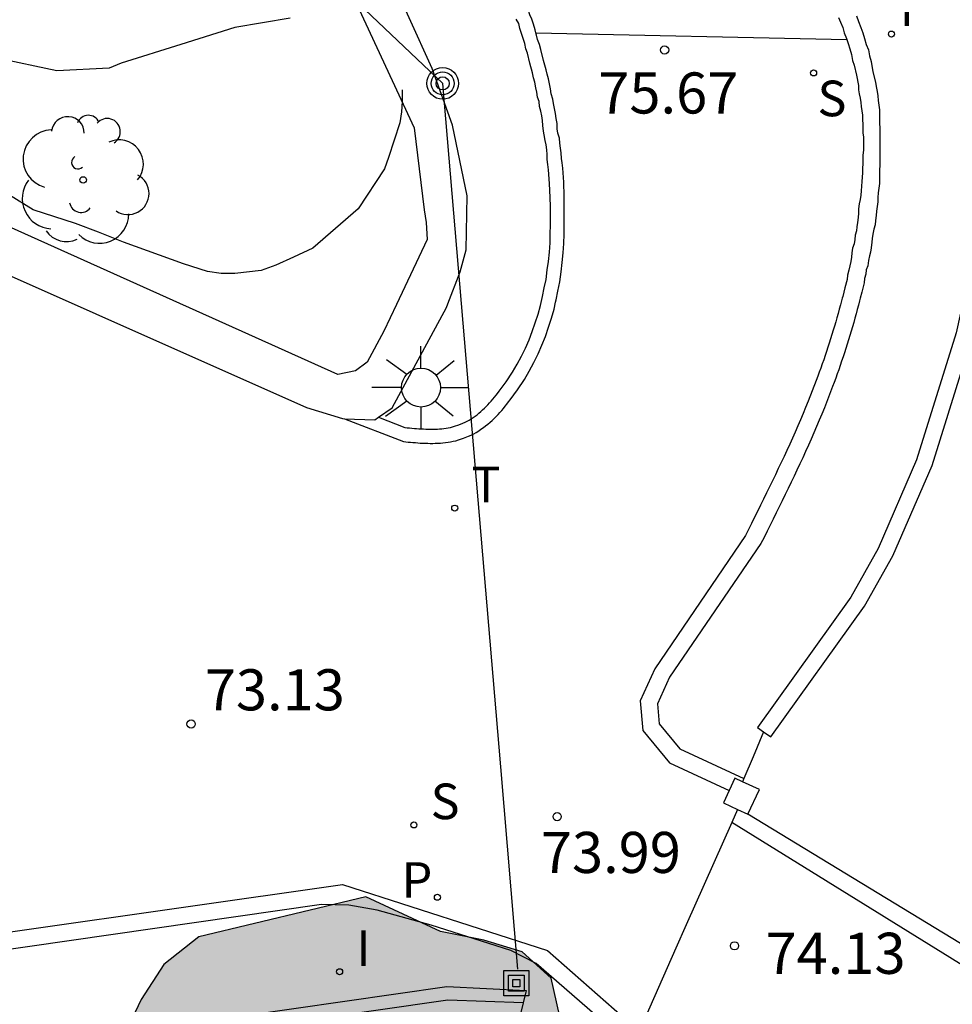
# Model space of a CAD drawing. Units: millimetres. Extents: x 584844 to 585207, y 4797039 to 4797291.
# Drawn here: x 585048 to 585065, y 4797131 to 4797149 of the extents above; entities that cross this region are included whole.
import ezdxf

# ---------------------------------------------------------------- set-up
doc = ezdxf.new("R2010")
doc.units = ezdxf.units.MM
for name, color, linetype in [('020104', 34, 'Continuous'), ('020204', 9, 'Continuous'), ('020308', 9, 'Continuous'), ('060108', 9, 'Continuous'), ('060113', 4, 'Continuous'), ('060130', 9, 'Continuous'), ('070105', 6, 'Continuous'), ('070106', 6, 'Continuous'), ('070110', 9, 'Continuous'), ('090216', 9, 'Continuous'), ('090217', 9, 'Continuous'), ('100106', 63, 'Continuous'), ('100107', 3, 'Continuous'), ('100202', 3, 'Continuous'), ('210102', 4, 'Continuous'), ('210201', 9, 'Continuous'), ('210203', 4, 'Continuous'), ('210204', 9, 'Continuous'), ('210301', 9, 'Continuous'), ('210303', 4, 'Continuous'), ('210304', 9, 'Continuous'), ('220104', 9, 'LINEA_ELECTRICA'), ('240205', 1, 'Continuous'), ('240305', 1, 'Continuous'), ('250206', 9, 'Continuous'), ('270204', 9, 'Continuous'), ('270304', 9, 'Continuous'), ('990504', 63, 'Continuous')]:
    doc.layers.add(name, color=color, linetype=linetype)
doc.styles.add('ARIAL', font='ARIAL.TTF', dxfattribs={"height": 1})
doc.styles.add('ROMANS', font='romans__.ttf', dxfattribs={"height": 1})
doc.linetypes.add('LINEA_ELECTRICA', pattern='A,7.5,-0.3,["E",Standard,S=0.25,R=0,X=-0.1,Y=-0.1],-0.3', length=8.1)

# ---------------------------------------------------------------- blocks, each defined once
blk = doc.blocks.new('COTAPU')
blk.add_circle((0, 0), 0.075)
blk = doc.blocks.new('POSTEH')
for points in [[(-0.23, 0.23), (0.23, 0.23), (0.23, -0.23), (-0.23, -0.23), (-0.23, 0.23)], [(-0.145, 0.145), (0.145, 0.145), (0.145, -0.145), (-0.145, -0.145), (-0.145, 0.145)], [(-0.065, 0.065), (0.065, 0.065), (0.065, -0.065), (-0.065, -0.065), (-0.065, 0.065)]]:
    blk.add_lwpolyline(points)
blk = doc.blocks.new('POSTEM')
for radius in [0.29, 0.21, 0.12]:
    blk.add_circle((0, 0), radius)
blk = doc.blocks.new('ARBOL')
blk.add_circle((0, 0), 0.0587)
for centre, radius, start, end in [((-0.28, 0.855), 0.3, 359.2878, 173.6078), ((0.097, 0.97), 0.21, 23.1565, 160.4665), ((0.438, 0.881), 0.24, 301.578, 139.328), ((-0.564, 0.381), 0.532, 92.28, 254.58), ((0.656, 0.288), 0.443, 319.8556, 114.7656), ((-0.091, 0.321), 0.12, 119.14, 310.56), ((0.819, -0.249), 0.383, 235.5275, 62.0275), ((-0.556, -0.339), 0.555, 142.64, 266.54), ((-0.039, -0.384), 0.21, 189.64, 323.88), ((0.299, -0.624), 0.532, 224.67, 0.24), ((-0.301, -0.676), 0.45, 213.78, 295.32)]:
    blk.add_arc(centre, radius, start, end)
blk = doc.blocks.new('PLUVI1')
blk.add_circle((0, 0), 0.055)
blk = doc.blocks.new('PLUVI2')
blk.add_circle((0, 0), 0.055)
blk = doc.blocks.new('SANEA')
blk.add_circle((0, 0), 0.055)
blk = doc.blocks.new('RETEL')
blk.add_circle((0, 0), 0.055)
blk = doc.blocks.new('FAROLA')
for p, q in [((0, 0.355), (0, 0.755)), ((-0.63, 0.51), (-0.255, 0.245)), ((0.605, 0.49), (0.276, 0.223)), ((-0.355, 0), (-0.895, 0)), ((0.355, 0), (0.855, 0)), ((-0.65, -0.52), (-0.255, -0.24)), ((0, -0.355), (0, -0.755)), ((0.585, -0.52), (0.256, -0.246))]:
    blk.add_line(p, q)
blk.add_circle((0, 0), 0.355)
blk = doc.blocks.new('REIND')
blk.add_circle((0, 0), 0.055)

msp = doc.modelspace()

# ---------------------------------------------------------------- hatches: boundary and pattern name
at = {"layer": '990504'}
h = msp.add_hatch(color=256, dxfattribs=at)
h.paths.add_polyline_path([(585137.917, 4797140.429), (585137.098, 4797140.302), (585135.569, 4797140.152), (585134.039, 4797140.262), (585132.609, 4797140.552), (585131.079, 4797140.962), (585128.869, 4797141.442), (585128.059, 4797141.522), (585124.309, 4797141.522), (585122.059, 4797141.252), (585120.559, 4797141.242), (585117.459, 4797141.132), (585115.849, 4797140.962), (585114.109, 4797140.582), (585111.189, 4797139.842), (585108.809, 4797139.482), (585107.319, 4797139.342), (585106.629, 4797139.342), (585105.189, 4797139.512), (585103.619, 4797139.633), (585102.819, 4797139.653), (585102.069, 4797139.593), (585101.309, 4797139.403), (585100.55, 4797139.093), (585099.89, 4797138.623), (585098.46, 4797137.003), (585097.82, 4797136.343), (585095.697, 4797135.359), (585094.733, 4797134.255), (585094.309, 4797133.607), (585093.837, 4797132.991), (585093.317, 4797132.475), (585092.493, 4797131.323), (585092.145, 4797130.691), (585091.941, 4797129.931), (585092.292, 4797127.587), (585092.5, 4797126.807), (585092.588, 4797126.011), (585092.604, 4797123.531), (585092.504, 4797122.683), (585091.472, 4797119.915), (585090.916, 4797118.615), (585090.656, 4797117.887), (585090.424, 4797117.083), (585090.228, 4797115.539), (585090.236, 4797114.843), (585090.36, 4797114.052), (585092.048, 4797109.268), (585092.164, 4797108.532), (585092.128, 4797107.7), (585091.968, 4797106.912), (585091.892, 4797106.172), (585091.92, 4797105.432), (585092.276, 4797103.096), (585092.312, 4797102.272), (585092.16, 4797101.432), (585091.344, 4797099.372), (585090.852, 4797098.748), (585089.972, 4797097.484), (585089.624, 4797096.776), (585089.484, 4797095.944), (585089.552, 4797095.244), (585089.788, 4797094.512), (585090.252, 4797093.844), (585090.944, 4797092.44), (585091.236, 4797091.76), (585091.392, 4797090.968), (585090.968, 4797089.704), (585090.624, 4797089.08), (585090.268, 4797088.568), (585089.58, 4797087.388), (585088.364, 4797085.768), (585087.892, 4797085.328), (585087.368, 4797084.94), (585086.764, 4797084.612), (585086.168, 4797084.452), (585082.388, 4797082.973), (585081.928, 4797082.257), (585081.888, 4797081.429), (585082.004, 4797080.693), (585082.26, 4797079.877), (585082.556, 4797077.605), (585082.56, 4797075.313), (585082.68, 4797074.645), (585082.948, 4797073.941), (585083.444, 4797073.353), (585084.14, 4797072.997), (585085.636, 4797072.713), (585087.915, 4797072.189), (585088.615, 4797071.781), (585089.635, 4797070.733), (585090.059, 4797070.165), (585090.347, 4797069.393), (585090.527, 4797068.709), (585090.611, 4797067.985), (585090.279, 4797066.405), (585089.587, 4797064.873), (585088.603, 4797063.485), (585088.139, 4797062.929), (585086.239, 4797061.813), (585085.375, 4797060.649), (585085.163, 4797059.937), (585085.011, 4797059.177), (585085.239, 4797057.605), (585085.475, 4797056.893), (585085.171, 4797055.505), (585084.763, 4797054.801), (585084.315, 4797054.205), (585083.763, 4797053.601), (585083.099, 4797053.137), (585082.363, 4797052.825), (585081.651, 4797052.705), (585078.655, 4797052.742), (585077.843, 4797052.67), (585076.371, 4797052.298), (585074.871, 4797052.01), (585072.567, 4797051.654), (585071.111, 4797051.65), (585069.588, 4797051.562), (585068.756, 4797051.45), (585067.884, 4797051.442), (585067.112, 4797051.338), (585065.68, 4797050.918), (585064.968, 4797050.642), (585064.392, 4797050.638), (585062.908, 4797050.49), (585062.128, 4797050.322), (585061.356, 4797050.318), (585060.596, 4797050.534), (585059.868, 4797050.898), (585059.256, 4797051.302), (585058.84, 4797051.754), (585058.372, 4797052.394), (585057.756, 4797052.922), (585056.408, 4797053.534), (585055.66, 4797053.754), (585055.008, 4797053.874), (585054.269, 4797053.826), (585052.819, 4797053.466), (585052.099, 4797053.366), (585051.389, 4797053.656), (585051.149, 4797054.326), (585051.209, 4797055.026), (585051.529, 4797055.616), (585051.729, 4797057.126), (585051.869, 4797057.866), (585051.949, 4797059.466), (585052.319, 4797063.336), (585052.369, 4797064.846), (585052.329, 4797067.846), (585052.389, 4797069.326), (585052.389, 4797074.575), (585052.46, 4797075.325), (585052.7, 4797076.005), (585053.05, 4797076.595), (585053.45, 4797077.095), (585055.13, 4797079.635), (585055.92, 4797080.705), (585056.341, 4797081.149), (585057.277, 4797081.769), (585058.072, 4797082.173), (585058.384, 4797082.417), (585060.38, 4797083.113), (585061.14, 4797083.273), (585061.86, 4797083.317), (585062.548, 4797083.469), (585063.304, 4797083.565), (585064.732, 4797083.177), (585065.364, 4797082.773), (585066.02, 4797082.493), (585066.724, 4797082.429), (585067.488, 4797082.549), (585068.196, 4797082.805), (585069.18, 4797083.841), (585069.96, 4797085.025), (585070.308, 4797085.669), (585070.42, 4797087.157), (585070.452, 4797088.633), (585070.388, 4797089.325), (585070.108, 4797090.005), (585069.892, 4797090.729), (585069.784, 4797091.441), (585069.436, 4797092.073), (585068.252, 4797092.873), (585067.888, 4797093.417), (585067.876, 4797094.149), (585068.172, 4797094.817), (585068.32, 4797095.497), (585067.989, 4797096.081), (585067.441, 4797096.517), (585066.689, 4797096.777), (585065.985, 4797096.813), (585065.261, 4797096.665), (585064.541, 4797096.361), (585063.893, 4797095.909), (585063.233, 4797095.565), (585062.485, 4797095.265), (585061.717, 4797095.141), (585060.957, 4797095.293), (585060.249, 4797095.705), (585059.785, 4797096.273), (585059.641, 4797097.049), (585060.521, 4797098.309), (585061.069, 4797098.873), (585061.485, 4797099.473), (585061.769, 4797100.169), (585061.441, 4797101.628), (585061.117, 4797102.288), (585060.261, 4797103.476), (585059.329, 4797104.58), (585058.79, 4797105.134), (585057.52, 4797107.024), (585056.48, 4797108.984), (585056.2, 4797109.704), (585056.12, 4797110.404), (585055.96, 4797111.124), (585055.85, 4797113.454), (585055.75, 4797114.214), (585055.73, 4797115.834), (585055.8, 4797117.344), (585055.79, 4797119.464), (585056.32, 4797121.544), (585056.46, 4797122.274), (585056.49, 4797122.964), (585056.75, 4797123.624), (585056.85, 4797124.284), (585057.12, 4797124.924), (585057.32, 4797125.594), (585057.31, 4797126.294), (585056.751, 4797127.664), (585056.601, 4797128.384), (585056.671, 4797129.134), (585057.071, 4797129.784), (585057.511, 4797130.344), (585057.861, 4797130.954), (585057.711, 4797131.634), (585057.181, 4797132.114), (585056.481, 4797132.324), (585055.691, 4797132.484), (585054.331, 4797133.114), (585051.281, 4797132.384), (585050.641, 4797131.884), (585050.231, 4797131.244), (585049.221, 4797129.114), (585049.081, 4797128.294), (585049.081, 4797127.514), (585048.991, 4797125.784), (585049.031, 4797124.964), (585049.211, 4797124.194), (585049.481, 4797123.364), (585049.801, 4797122.594), (585050.251, 4797120.904), (585050.521, 4797120.134), (585051.07, 4797119.084), (585051.97, 4797116.574), (585052.2, 4797115.794), (585052.33, 4797114.114), (585051.9, 4797105.915), (585051.84, 4797102.495), (585051.84, 4797098.985), (585051.79, 4797098.215), (585051.65, 4797097.305), (585051.42, 4797096.525), (585050.78, 4797094.665), (585050.18, 4797092.115), (585049.9, 4797089.475), (585049.9, 4797088.605), (585050.3, 4797086.875), (585050.3, 4797086.055), (585050.12, 4797085.275), (585049.98, 4797084.415), (585050.02, 4797083.455), (585049.97, 4797081.275), (585050.64, 4797076.125), (585050.7, 4797075.325), (585050.89, 4797074.535), (585050.989, 4797073.066), (585050.979, 4797072.336), (585050.809, 4797071.466), (585050.349, 4797070.096), (585049.259, 4797067.956), (585049.019, 4797067.266), (585048.849, 4797066.496), (585048.759, 4797065.756), (585048.789, 4797062.126), (585048.659, 4797060.706), (585048.529, 4797059.926), (585048.459, 4797058.486), (585048.459, 4797057.636), (585048.389, 4797056.966), (585048.229, 4797056.166), (585047.909, 4797055.426), (585047.119, 4797054.216), (585046.599, 4797053.586), (585045.959, 4797053.116), (585045.289, 4797053.206), (585044.549, 4797053.656), (585042.949, 4797055.176), (585042.459, 4797055.706), (585041.929, 4797056.126), (585041.229, 4797056.556), (585040.499, 4797056.836), (585039.809, 4797056.846), (585039.139, 4797056.526), (585038.629, 4797055.886), (585038.549, 4797055.136), (585038.629, 4797054.326), (585038.629, 4797053.626), (585038.359, 4797052.946), (585037.749, 4797052.486), (585036.949, 4797052.496), (585036.199, 4797052.826), (585035.7, 4797053.306), (585035.52, 4797054.766), (585035.58, 4797055.516), (585035.74, 4797056.296), (585035.79, 4797056.966), (585035.61, 4797057.626), (585035.18, 4797058.006), (585034.61, 4797058.286), (585034.16, 4797058.286), (585033.7, 4797058.486), (585033.17, 4797058.966), (585032.67, 4797059.516), (585032.28, 4797060.086), (585032.05, 4797060.816), (585031.92, 4797061.566), (585031.91, 4797063.086), (585032.06, 4797064.576), (585032.14, 4797066.026), (585032.19, 4797069.946), (585032.74, 4797072.856), (585032.66, 4797076.316), (585032.48, 4797077.276), (585031.89, 4797078.826), (585031.9, 4797081.976), (585031.81, 4797083.476), (585031.13, 4797084.936), (585030.59, 4797085.486), (585029.81, 4797085.986), (585029.08, 4797086.216), (585028.26, 4797086.176), (585027.53, 4797085.906), (585026.9, 4797085.496), (585026.21, 4797084.946), (585025.75, 4797084.496), (585025.43, 4797083.716), (585025.39, 4797082.896), (585025.43, 4797081.216), (585025.65, 4797078.026), (585025.92, 4797076.206), (585026.56, 4797075.096), (585026.67, 4797074.346), (585026.88, 4797073.636), (585026.95, 4797072.916), (585026.9, 4797072.176), (585026.77, 4797071.466), (585026.32, 4797070.036), (585025.62, 4797068.046), (585024.91, 4797066.836), (585024.51, 4797066.256), (585024.14, 4797065.536), (585023.71, 4797064.876), (585023.48, 4797063.426), (585023.11, 4797061.886), (585022.46, 4797059.707), (585022.36, 4797058.967), (585022.36, 4797058.237), (585022.15, 4797056.757), (585022.14, 4797053.017), (585021.85, 4797050.747), (585021.7, 4797049.917), (585021.51, 4797049.157), (585021.2, 4797048.367), (585021.08, 4797047.677), (585021.121, 4797046.931), (585021.389, 4797046.159), (585022.305, 4797045.011), (585022.713, 4797044.435), (585023.437, 4797043.951), (585024.873, 4797043.279), (585027.077, 4797042.379), (585027.856, 4797042.163), (585029.392, 4797041.847), (585030.912, 4797041.763), (585032.604, 4797041.791), (585033.392, 4797041.963), (585034.056, 4797042.203), (585034.86, 4797042.395), (585035.568, 4797042.487), (585036.228, 4797042.711), (585038.816, 4797044.275), (585039.556, 4797044.647), (585040.18, 4797045.035), (585040.852, 4797045.331), (585041.584, 4797045.383), (585043.876, 4797045.39), (585044.708, 4797045.522), (585045.464, 4797045.77), (585046.164, 4797046.106), (585046.776, 4797046.514), (585047.936, 4797047.518), (585048.408, 4797048.074), (585049.109, 4797048.466), (585049.849, 4797048.526), (585050.599, 4797048.456), (585051.309, 4797048.526), (585053.064, 4797047.166), (585053.492, 4797046.558), (585053.952, 4797046.018), (585054.408, 4797045.402), (585055.372, 4797044.342), (585055.936, 4797043.814), (585057.12, 4797043.01), (585057.804, 4797042.63), (585058.452, 4797042.182), (585059.124, 4797041.87), (585059.884, 4797041.614), (585060.608, 4797041.478), (585062.112, 4797041.43), (585063.551, 4797041.33), (585064.311, 4797041.346), (585065.083, 4797041.578), (585067.211, 4797042.398), (585068.679, 4797042.682), (585069.459, 4797042.718), (585072.411, 4797041.846), (585073.947, 4797041.562), (585075.483, 4797041.382), (585077.851, 4797041.378), (585080.131, 4797041.042), (585080.947, 4797040.802), (585081.739, 4797040.458), (585082.464, 4797040.086), (585089.551, 4797040.086), (585089.719, 4797040.214), (585090.251, 4797040.778), (585090.675, 4797041.398), (585091.011, 4797042.022), (585091.267, 4797042.698), (585091.459, 4797043.489), (585091.863, 4797044.209), (585093.203, 4797044.949), (585093.979, 4797045.253), (585095.543, 4797045.385), (585099.343, 4797045.385), (585100.795, 4797046.117), (585101.346, 4797046.585), (585101.615, 4797047.297), (585101.551, 4797048.005), (585101.279, 4797048.753), (585100.907, 4797049.385), (585100.451, 4797050.033), (585099.823, 4797050.529), (585099.015, 4797050.685), (585096.667, 4797050.629), (585095.983, 4797050.697), (585095.207, 4797050.993), (585094.667, 4797051.505), (585094.599, 4797052.201), (585095.423, 4797053.341), (585095.959, 4797053.841), (585096.299, 4797054.585), (585096.511, 4797055.353), (585096.831, 4797056.053), (585097.247, 4797056.593), (585097.771, 4797057.113), (585098.507, 4797058.289), (585099.015, 4797059.677), (585098.891, 4797062.645), (585098.935, 4797063.433), (585099.207, 4797064.173), (585099.683, 4797064.833), (585100.211, 4797065.333), (585100.951, 4797065.469), (585101.727, 4797065.133), (585102.367, 4797064.737), (585103.051, 4797064.393), (585105.539, 4797063.553), (585107.327, 4797062.209), (585107.867, 4797061.577), (585108.067, 4797060.889), (585107.715, 4797060.269), (585106.975, 4797059.829), (585106.419, 4797059.277), (585104.671, 4797058.001), (585104.087, 4797057.401), (585103.683, 4797056.829), (585103.115, 4797056.169), (585102.675, 4797055.505), (585102.463, 4797054.773), (585102.491, 4797054.009), (585102.799, 4797053.249), (585103.359, 4797052.633), (585103.983, 4797052.253), (585104.679, 4797051.993), (585105.438, 4797051.865), (585107.006, 4797051.845), (585107.742, 4797051.897), (585109.882, 4797052.353), (585110.61, 4797052.461), (585113.082, 4797052.553), (585113.866, 4797052.385), (585114.57, 4797052.109), (585116.358, 4797050.733), (585117.338, 4797049.649), (585118.358, 4797048.377), (585118.81, 4797047.745), (585119.41, 4797047.257), (585120.03, 4797046.877), (585120.85, 4797046.601), (585121.702, 4797046.585), (585122.526, 4797046.837), (585123.31, 4797047.193), (585123.938, 4797047.585), (585124.434, 4797048.117), (585125.778, 4797049.917), (585126.858, 4797051.073), (585128.59, 4797052.624), (585129.274, 4797053.06), (585129.946, 4797053.376), (585132.282, 4797055.344), (585132.83, 4797055.86), (585133.31, 4797056.4), (585133.758, 4797057.056), (585134.034, 4797057.72), (585134.146, 4797058.484), (585134.106, 4797059.268), (585133.402, 4797060.604), (585132.35, 4797061.636), (585129.866, 4797063.384), (585127.762, 4797064.36), (585126.602, 4797065.484), (585125.75, 4797066.644), (585124.75, 4797067.804), (585124.206, 4797068.356), (585123.582, 4797068.82), (585122.918, 4797069.12), (585121.358, 4797069.424), (585119.106, 4797069.956), (585117.571, 4797070.592), (585116.963, 4797071.16), (585116.515, 4797071.764), (585116.323, 4797072.524), (585116.315, 4797073.308), (585116.459, 4797073.996), (585116.763, 4797074.712), (585116.919, 4797075.48), (585116.687, 4797076.224), (585116.127, 4797076.772), (585115.395, 4797077.16), (585114.583, 4797077.26), (585113.771, 4797077.212), (585111.499, 4797076.604), (585110.763, 4797076.68), (585110.099, 4797076.956), (585109.539, 4797077.392), (585109.343, 4797078.14), (585109.623, 4797078.784), (585110.051, 4797079.372), (585110.567, 4797079.896), (585110.803, 4797080.66), (585110.591, 4797081.348), (585110.027, 4797081.84), (585107.959, 4797082.844), (585107.511, 4797083.316), (585107.951, 4797083.848), (585108.607, 4797084.132), (585111.699, 4797084.156), (585112.403, 4797084.2), (585114.619, 4797084.92), (585115.383, 4797085.232), (585115.879, 4797085.74), (585116.215, 4797086.432), (585116.719, 4797088.528), (585116.731, 4797089.22), (585116.667, 4797090.832), (585116.711, 4797091.592), (585118.111, 4797094.351), (585118.419, 4797095.115), (585118.579, 4797095.907), (585118.655, 4797096.611), (585118.415, 4797098.015), (585118.223, 4797098.843), (585116.959, 4797100.803), (585116.583, 4797101.579), (585116.495, 4797102.363), (585116.543, 4797103.119), (585116.827, 4797103.859), (585117.243, 4797104.583), (585118.223, 4797105.939), (585118.691, 4797106.455), (585119.335, 4797106.779), (585120.119, 4797107.067), (585120.927, 4797107.203), (585125.607, 4797107.239), (585127.283, 4797107.423), (585128.999, 4797107.735), (585129.807, 4797107.895), (585130.539, 4797108.187), (585131.279, 4797108.275), (585133.503, 4797108.255), (585134.219, 4797108.071), (585135.623, 4797107.443), (585136.287, 4797107.071), (585137.643, 4797106.467), (585139.811, 4797105.935), (585141.095, 4797105.863), (585141.715, 4797105.755), (585142.407, 4797105.531), (585142.887, 4797105.187), (585143.371, 4797104.763), (585143.763, 4797104.239), (585144.051, 4797103.583), (585143.531, 4797102.351), (585142.539, 4797101.115), (585142.482, 4797100.447), (585142.834, 4797099.783), (585143.418, 4797099.263), (585144.086, 4797098.879), (585144.842, 4797098.731), (585145.654, 4797098.771), (585146.402, 4797099.043), (585148.302, 4797100.423), (585149.058, 4797100.783), (585149.838, 4797100.983), (585150.61, 4797101.123), (585151.334, 4797101.179), (585152.082, 4797101.091), (585152.826, 4797100.743), (585153.326, 4797100.215), (585153.706, 4797099.595), (585153.914, 4797098.863), (585153.974, 4797097.351), (585153.986, 4797093.647), (585154.078, 4797092.875), (585154.402, 4797092.255), (585154.614, 4797091.539), (585155.478, 4797090.343), (585155.85, 4797089.687), (585156.05, 4797088.979), (585156.122, 4797088.279), (585156.35, 4797087.543), (585156.494, 4797086.847), (585156.57, 4797086.083), (585156.542, 4797084.531), (585156.314, 4797083.071), (585156.138, 4797082.327), (585155.91, 4797081.639), (585155.378, 4797080.195), (585154.458, 4797077.991), (585153.994, 4797077.403), (585153.262, 4797077.223), (585152.498, 4797077.291), (585151.802, 4797077.423), (585149.478, 4797077.427), (585148.77, 4797077.215), (585146.802, 4797075.751), (585146.282, 4797075.255), (585145.822, 4797074.711), (585145.134, 4797073.479), (585144.478, 4797072.088), (585143.39, 4797070.072), (585142.978, 4797069.384), (585142.482, 4797068.72), (585141.97, 4797068.18), (585141.57, 4797067.604), (585141.238, 4797066.896), (585141.01, 4797066.172), (585140.882, 4797065.488), (585140.854, 4797064.748), (585141.182, 4797064.116), (585141.782, 4797063.68), (585142.462, 4797063.384), (585143.19, 4797063.348), (585143.974, 4797063.484), (585145.366, 4797063.96), (585146.838, 4797064.2), (585151.301, 4797064.228), (585153.561, 4797064.16), (585154.285, 4797063.948), (585154.689, 4797063.336), (585155.197, 4797062.696), (585156.017, 4797061.384), (585156.405, 4797060.724), (585157.677, 4797058.036), (585159.665, 4797055.048), (585159.969, 4797054.292), (585160.461, 4797052.784), (585160.793, 4797052.12), (585161.265, 4797051.588), (585161.929, 4797051.212), (585162.461, 4797050.756), (585163.045, 4797050.34), (585164.485, 4797050.228), (585165.233, 4797050.24), (585165.965, 4797050.372), (585167.237, 4797051.028), (585168.601, 4797051.996), (585169.153, 4797052.512), (585169.693, 4797053.132), (585170.013, 4797053.816), (585170.609, 4797055.983), (585171.313, 4797058.115), (585171.361, 4797058.919), (585171.485, 4797059.675), (585171.777, 4797060.391), (585171.989, 4797061.107), (585172.341, 4797061.823), (585172.769, 4797063.327), (585173.385, 4797064.631), (585174.425, 4797065.815), (585175.545, 4797066.831), (585176.881, 4797067.875), (585177.557, 4797068.343), (585178.497, 4797069.591), (585179.301, 4797070.855), (585179.905, 4797072.219), (585180.165, 4797073.735), (585180.165, 4797075.211), (585180.057, 4797076.843), (585179.877, 4797078.495), (585179.641, 4797080.103), (585179.249, 4797081.671), (585178.465, 4797084.074), (585178.341, 4797084.81), (585177.953, 4797085.494), (585177.709, 4797086.306), (585177.329, 4797087.054), (585175.389, 4797089.542), (585174.961, 4797090.17), (585173.781, 4797091.134), (585172.449, 4797091.982), (585171.13, 4797092.662), (585170.434, 4797092.942), (585169.802, 4797093.29), (585169.23, 4797093.786), (585167.334, 4797096.258), (585166.726, 4797096.874), (585166.622, 4797097.666), (585166.866, 4797098.446), (585167.582, 4797098.826), (585169.85, 4797098.254), (585170.59, 4797098.162), (585171.31, 4797098.194), (585172.034, 4797098.502), (585172.55, 4797099.054), (585172.878, 4797099.71), (585172.97, 4797100.43), (585172.826, 4797101.11), (585172.426, 4797101.758), (585171.862, 4797102.158), (585170.446, 4797102.414), (585168.418, 4797102.414), (585166.982, 4797102.298), (585166.274, 4797102.418), (585165.634, 4797102.734), (585165.162, 4797103.158), (585164.894, 4797103.65), (585165.338, 4797104.23), (585165.87, 4797104.754), (585166.282, 4797105.322), (585166.606, 4797106.022), (585167.034, 4797106.65), (585167.394, 4797107.394), (585167.478, 4797108.226), (585166.954, 4797109.67), (585166.538, 4797110.31), (585166.374, 4797111.054), (585166.066, 4797111.726), (585165.926, 4797112.418), (585165.702, 4797113.142), (585165.358, 4797113.81), (585165.134, 4797115.362), (585165.07, 4797116.102), (585165.07, 4797116.802), (585165.286, 4797117.438), (585165.774, 4797117.99), (585166.106, 4797118.566), (585166.414, 4797119.226), (585167.086, 4797119.67), (585167.706, 4797120.014), (585168.278, 4797120.45), (585169.766, 4797121.134), (585171.314, 4797121.562), (585172.738, 4797121.906), (585174.31, 4797122.373), (585175.966, 4797122.721), (585177.67, 4797122.989), (585179.274, 4797123.321), (585180.958, 4797123.617), (585183.138, 4797124.101), (585183.946, 4797124.413), (585185.218, 4797125.177), (585185.718, 4797125.689), (585186.098, 4797126.393), (585186.41, 4797127.197), (585186.49, 4797128.865), (585186.45, 4797129.661), (585186.318, 4797130.433), (585185.75, 4797131.885), (585185.138, 4797133.197), (585184.178, 4797134.525), (585183.11, 4797135.649), (585182.498, 4797136.033), (585180.45, 4797136.917), (585179.738, 4797137.109), (585176.99, 4797138.189), (585176.286, 4797138.417), (585175.538, 4797138.513), (585174.718, 4797138.453), (585173.302, 4797137.981), (585171.922, 4797137.101), (585170.734, 4797135.965), (585170.194, 4797135.309), (585169.274, 4797133.881), (585168.946, 4797133.229), (585168.766, 4797132.457), (585168.758, 4797130.949), (585168.71, 4797130.085), (585167.83, 4797128.745), (585166.734, 4797127.745), (585166.186, 4797127.266), (585164.918, 4797126.538), (585162.13, 4797125.278), (585161.438, 4797125.046), (585160.85, 4797124.654), (585160.334, 4797124.17), (585159.591, 4797123.854), (585158.883, 4797123.694), (585158.047, 4797123.618), (585157.239, 4797123.626), (585155.595, 4797123.986), (585154.819, 4797124.218), (585154.099, 4797124.594), (585152.847, 4797125.634), (585152.259, 4797126.246), (585151.859, 4797126.87), (585151.739, 4797127.67), (585152.167, 4797129.102), (585152.535, 4797129.878), (585152.251, 4797131.426), (585151.619, 4797132.71), (585150.755, 4797133.902), (585150.551, 4797134.654), (585150.675, 4797135.378), (585150.999, 4797136.046), (585151.631, 4797136.562), (585152.327, 4797136.882), (585153.039, 4797137.102), (585153.731, 4797137.165), (585156.727, 4797137.049), (585158.407, 4797137.065), (585159.163, 4797137.149), (585161.367, 4797137.713), (585162.887, 4797138.409), (585165.023, 4797139.521), (585165.539, 4797140.017), (585165.847, 4797140.737), (585165.827, 4797141.529), (585165.275, 4797141.953), (585164.531, 4797142.157), (585163.803, 4797142.177), (585161.627, 4797141.929), (585159.987, 4797141.885), (585158.543, 4797141.693), (585157.023, 4797141.577), (585153.119, 4797141.077), (585151.535, 4797141.005), (585148.551, 4797141.013), (585146.243, 4797140.894), (585145.519, 4797140.894), (585143.947, 4797140.79), (585142.403, 4797140.766), (585138.639, 4797140.538)])
h.paths.add_polyline_path([(585103.732, 4797131.152), (585104.208, 4797131.204), (585105.232, 4797131.424), (585105.96, 4797131.476), (585106.812, 4797131.064), (585108.66, 4797131.212), (585109.156, 4797131.16), (585110.58, 4797130.664), (585111.608, 4797130.432), (585112.344, 4797130.404), (585112.876, 4797130.524), (585113.312, 4797130.74), (585113.484, 4797130.876), (585113.788, 4797131.268), (585113.86, 4797131.512), (585113.872, 4797131.724), (585113.764, 4797132.359), (585113.608, 4797132.535), (585113.02, 4797132.919), (585112.412, 4797133.087), (585111.408, 4797133.272), (585110.256, 4797133.42), (585109.184, 4797133.492), (585108.072, 4797133.552), (585105.64, 4797133.528), (585104.608, 4797133.46), (585103.504, 4797133.208), (585103.008, 4797132.924), (585102.24, 4797132.196), (585102.28, 4797131.984), (585102.384, 4797131.76), (585102.708, 4797131.432)], flags=0)
h.paths.add_polyline_path([(585105.28, 4797125.972), (585105.28, 4797126.908), (585105.316, 4797127.116), (585105.704, 4797127.3), (585106.12, 4797127.44), (585106.372, 4797127.444), (585107.3, 4797127.268), (585107.68, 4797127.156), (585107.856, 4797127.048), (585108.932, 4797126.624), (585110.24, 4797126.028), (585110.412, 4797125.908), (585110.532, 4797125.736), (585113.66, 4797124.184), (585114.692, 4797123.912), (585115.692, 4797123.816), (585116.724, 4797123.808), (585116.928, 4797123.82), (585118.14, 4797124.096), (585118.66, 4797124.144), (585119.272, 4797124.08), (585120.312, 4797123.716), (585121.52, 4797123.636), (585122.812, 4797123.912), (585124.056, 4797124.287), (585124.812, 4797124.575), (585125.707, 4797124.395), (585127.475, 4797123.883), (585128.215, 4797123.463), (585128.623, 4797123.143), (585128.883, 4797122.827), (585128.987, 4797122.339), (585128.987, 4797122.099), (585128.907, 4797121.867), (585128.735, 4797121.663), (585128.515, 4797121.483), (585127.991, 4797121.244), (585127.511, 4797121.176), (585126.255, 4797121.184), (585123.527, 4797121.68), (585122.44, 4797121.756), (585121.828, 4797121.716), (585121.468, 4797121.624), (585120.432, 4797121.228), (585119.2, 4797120.656), (585118.656, 4797120.284), (585118.472, 4797120.084), (585117.748, 4797119.544), (585116.712, 4797119.172), (585115.576, 4797118.872), (585114.408, 4797118.656), (585113.272, 4797118.572), (585111.016, 4797118.668), (585109.988, 4797118.628), (585108.932, 4797118.488), (585107.796, 4797118.412), (585107.1, 4797118.444), (585106.796, 4797118.508), (585105.968, 4797119.104), (585105.396, 4797119.784), (585105.2, 4797120.18), (585105.14, 4797120.412), (585105.092, 4797121.404), (585105.324, 4797122.172), (585105.452, 4797123.488), (585105.38, 4797125.28)], flags=0)
h.paths.add_polyline_path([(585117.336, 4797128.412), (585118.324, 4797128.124), (585118.988, 4797127.996), (585119.796, 4797128.051), (585120.188, 4797128.207), (585120.376, 4797128.319), (585120.72, 4797128.635), (585121.024, 4797129.055), (585121.256, 4797129.491), (585121.32, 4797129.891), (585121.276, 4797130.163), (585121.16, 4797130.419), (585120.86, 4797130.827), (585120.352, 4797131.247), (585119.444, 4797131.619), (585118.892, 4797131.643), (585118.364, 4797131.615), (585117.116, 4797131.179), (585116.28, 4797130.723), (585115.772, 4797130.252), (585115.736, 4797130.004), (585115.848, 4797129.564), (585115.96, 4797129.376), (585116.124, 4797129.212), (585116.92, 4797128.72), (585117.108, 4797128.648)], flags=0)

# ---------------------------------------------------------------- linework, layer by layer
at = {"layer": '020104', "flags": 128}
for points, elevation in [([(585052.951, 4797149.153), (585051.941, 4797148.983), (585050.951, 4797148.673), (585049.865, 4797148.33), (585049.647, 4797148.241), (585048.691, 4797148.189), (585047.593, 4797148.425), (585047.055, 4797148.633), (585046.643, 4797148.899), (585046.259, 4797149.155)], 76), ([(585054.991, 4797147.843), (585054.991, 4797147.633), (585054.981, 4797147.443), (585054.951, 4797147.243), (585054.741, 4797146.613), (585054.671, 4797146.403), (585054.191, 4797145.673), (585053.361, 4797144.953), (585053.011, 4797144.791), (585052.687, 4797144.643), (585052.417, 4797144.545), (585051.941, 4797144.491), (585051.689, 4797144.495), (585051.437, 4797144.531), (585051.001, 4797144.671), (585049.907, 4797145.064), (585049.449, 4797145.25), (585049.031, 4797145.404), (585048.257, 4797145.656), (585047.825, 4797145.92)], 75.5)]:
    msp.add_lwpolyline(points, dxfattribs=dict(at, elevation=elevation))
at = {"layer": '060108'}
for points in [[(585054.561, 4797141.87, 73.985), (585055.042, 4797141.682, 74.033), (585055.085, 4797141.678, 74.039), (585055.128, 4797141.675, 74.046), (585055.171, 4797141.671, 74.052), (585055.214, 4797141.667, 74.058), (585055.256, 4797141.664, 74.065), (585055.299, 4797141.661, 74.071), (585055.342, 4797141.658, 74.077), (585055.384, 4797141.656, 74.084), (585055.426, 4797141.654, 74.09), (585055.469, 4797141.653, 74.097), (585055.51, 4797141.652, 74.104), (585055.552, 4797141.652, 74.11), (585055.593, 4797141.653, 74.117), (585055.634, 4797141.654, 74.124), (585055.675, 4797141.657, 74.131), (585055.715, 4797141.66, 74.138), (585055.755, 4797141.665, 74.146), (585055.795, 4797141.67, 74.153), (585055.834, 4797141.677, 74.161), (585055.873, 4797141.684, 74.168), (585055.911, 4797141.693, 74.176), (585055.949, 4797141.704, 74.184), (585056.027, 4797141.729, 74.201), (585056.102, 4797141.76, 74.219), (585056.14, 4797141.777, 74.229), (585056.178, 4797141.797, 74.239), (585056.216, 4797141.818, 74.249), (585056.252, 4797141.84, 74.259), (585056.288, 4797141.864, 74.269), (585056.324, 4797141.889, 74.279), (585056.359, 4797141.916, 74.29), (585056.393, 4797141.943, 74.301), (585056.427, 4797141.972, 74.311), (585056.46, 4797142.002, 74.322), (585056.493, 4797142.033, 74.333), (585056.525, 4797142.064, 74.344), (585056.556, 4797142.097, 74.355), (585056.587, 4797142.13, 74.366), (585056.617, 4797142.164, 74.377), (585056.647, 4797142.199, 74.388), (585056.676, 4797142.234, 74.399), (585056.705, 4797142.27, 74.41), (585056.733, 4797142.306, 74.421), (585056.761, 4797142.343, 74.432), (585056.889, 4797142.516, 74.483), (585057.005, 4797142.694, 74.533), (585057.09, 4797142.837, 74.571), (585057.169, 4797142.983, 74.609), (585057.241, 4797143.132, 74.646), (585057.307, 4797143.283, 74.682), (585057.367, 4797143.436, 74.717), (585057.422, 4797143.592, 74.752), (585057.471, 4797143.749, 74.786), (585057.515, 4797143.908, 74.82), (585057.528, 4797143.965, 74.831), (585057.551, 4797144.073, 74.858), (585057.581, 4797144.233, 74.888), (585057.621, 4797144.383, 74.918), (585057.641, 4797144.563, 74.948), (585057.661, 4797144.713, 74.978), (585057.681, 4797144.883, 75.018), (585057.691, 4797145.053, 75.048), (585057.691, 4797145.213, 75.078), (585057.701, 4797145.383, 75.108), (585057.701, 4797145.553, 75.138), (585057.701, 4797145.713, 75.168), (585057.691, 4797145.883, 75.198), (585057.681, 4797146.133, 75.258), (585057.661, 4797146.383, 75.308), (585057.651, 4797146.483, 75.308), (585057.641, 4797146.573, 75.338), (585057.641, 4797146.663, 75.358), (585057.631, 4797146.753, 75.378), (585057.621, 4797146.843, 75.398), (585057.601, 4797146.923, 75.408), (585057.581, 4797147.023, 75.428), (585057.571, 4797147.093, 75.448), (585057.561, 4797147.193, 75.468), (585057.551, 4797147.283, 75.478), (585057.541, 4797147.373, 75.508), (585057.521, 4797147.453, 75.518), (585057.501, 4797147.543, 75.538), (585057.491, 4797147.633, 75.558), (585057.461, 4797147.713, 75.578), (585057.451, 4797147.803, 75.588), (585057.431, 4797147.883, 75.618), (585057.411, 4797147.983, 75.638), (585057.391, 4797148.063, 75.658), (585057.371, 4797148.153, 75.678), (585057.321, 4797148.333, 75.718), (585057.281, 4797148.513, 75.758), (585057.251, 4797148.593, 75.778), (585057.231, 4797148.693, 75.798), (585057.201, 4797148.783, 75.808), (585057.171, 4797148.873, 75.838), (585057.141, 4797148.963, 75.858), (585057.121, 4797149.053, 75.878), (585057.071, 4797149.133, 75.898)], [(585063.281, 4797149.193, 75.788), (585063.321, 4797149.093, 75.778), (585063.361, 4797148.983, 75.768), (585063.401, 4797148.883, 75.758), (585063.431, 4797148.783, 75.748), (585063.461, 4797148.673, 75.728), (585063.501, 4797148.573, 75.728), (585063.521, 4797148.463, 75.718), (585063.551, 4797148.363, 75.698), (585063.581, 4797148.173, 75.678), (585063.631, 4797147.983, 75.658), (585063.641, 4797147.903, 75.648), (585063.661, 4797147.813, 75.638), (585063.671, 4797147.733, 75.628), (585063.681, 4797147.653, 75.618), (585063.691, 4797147.563, 75.608), (585063.701, 4797147.483, 75.588), (585063.701, 4797147.403, 75.588), (585063.701, 4797147.313, 75.578), (585063.701, 4797147.233, 75.558), (585063.711, 4797147.153, 75.558), (585063.711, 4797147.063, 75.548), (585063.711, 4797146.983, 75.538), (585063.711, 4797146.883, 75.528), (585063.711, 4797146.813, 75.518), (585063.711, 4797146.733, 75.498), (585063.711, 4797146.633, 75.478), (585063.711, 4797146.563, 75.478), (585063.711, 4797146.463, 75.468), (585063.701, 4797146.383, 75.448), (585063.701, 4797146.313, 75.448), (585063.701, 4797146.133, 75.438), (585063.681, 4797145.963, 75.418), (585063.671, 4797145.883, 75.408), (585063.671, 4797145.803, 75.398), (585063.661, 4797145.713, 75.388), (585063.651, 4797145.633, 75.378), (585063.641, 4797145.553, 75.368), (585063.631, 4797145.463, 75.368), (585063.621, 4797145.383, 75.358), (585063.601, 4797145.303, 75.338), (585063.581, 4797145.213, 75.338), (585063.571, 4797145.133, 75.328), (585063.561, 4797145.063, 75.328), (585063.551, 4797144.963, 75.308), (585063.541, 4797144.883, 75.308), (585063.521, 4797144.813, 75.298), (585063.501, 4797144.733, 75.298), (585063.491, 4797144.633, 75.288), (585063.461, 4797144.563, 75.278), (585063.451, 4797144.483, 75.268), (585063.431, 4797144.403, 75.268), (585063.421, 4797144.323, 75.258), (585063.381, 4797144.153, 75.228), (585063.35, 4797144.045, 75.231), (585063.338, 4797143.995, 75.227), (585063.318, 4797143.916, 75.219), (585063.297, 4797143.836, 75.212), (585063.276, 4797143.757, 75.204), (585063.254, 4797143.678, 75.196), (585063.232, 4797143.598, 75.188), (585063.209, 4797143.519, 75.18), (585063.186, 4797143.44, 75.172), (585063.162, 4797143.362, 75.164), (585063.138, 4797143.283, 75.156), (585063.114, 4797143.205, 75.148), (585063.089, 4797143.126, 75.14), (585063.064, 4797143.048, 75.132), (585063.038, 4797142.97, 75.123), (585063.012, 4797142.892, 75.115), (585062.985, 4797142.814, 75.107), (585062.958, 4797142.737, 75.098), (585062.931, 4797142.66, 75.09), (585062.903, 4797142.582, 75.082), (585062.874, 4797142.505, 75.073), (585062.846, 4797142.428, 75.065), (585062.772, 4797142.235, 75.044), (585062.697, 4797142.044, 75.022), (585062.65, 4797141.928, 75.009), (585062.602, 4797141.814, 74.997), (585062.554, 4797141.699, 74.984), (585062.505, 4797141.585, 74.971), (585062.455, 4797141.471, 74.958), (585062.405, 4797141.358, 74.945), (585062.354, 4797141.244, 74.932), (585062.302, 4797141.131, 74.918), (585062.25, 4797141.019, 74.905), (585062.197, 4797140.906, 74.892), (585062.144, 4797140.794, 74.879), (585062.09, 4797140.682, 74.866), (585062.036, 4797140.57, 74.853), (585061.982, 4797140.458, 74.84), (585061.927, 4797140.346, 74.826), (585061.872, 4797140.234, 74.813), (585061.817, 4797140.123, 74.8), (585061.762, 4797140.011, 74.787), (585061.707, 4797139.9, 74.774), (585061.651, 4797139.789, 74.76), (585061.596, 4797139.677, 74.747), (585061.54, 4797139.566, 74.734), (585059.871, 4797137.124, 74.381), (585059.649, 4797136.641, 74.358), (585059.682, 4797136.277, 74.361), (585060.062, 4797135.817, 74.365), (585061.228, 4797135.276, 74.388)], [(585080.57, 4797129.562, 72.711), (585066.362, 4797131.545, 73.902), (585061.302, 4797134.625, 74.262)], [(585058.93, 4797130.607, 74.11), (585057.435, 4797131.899, 73.936), (585056.978, 4797132.137, 73.897), (585055.521, 4797132.598, 73.763), (585054.537, 4797132.871, 73.629), (585054.016, 4797132.965, 73.532), (585053.521, 4797132.974, 73.432), (585045.105, 4797131.763, 72.097), (585041.625, 4797131.389, 71.622), (585031.443, 4797130.567, 70.089), (585027.239, 4797130.137, 69.435), (585026.491, 4797130.003, 69.321), (585026.169, 4797130.032, 69.26), (585026.165, 4797130.006, 69.266)]]:
    msp.add_polyline3d(points, dxfattribs=at)
at = {"layer": '060113'}
for points in [[(585057.433, 4797148.883, 75.676), (585057.421, 4797148.943, 75.688), (585057.391, 4797149.043, 75.698), (585057.361, 4797149.133, 75.728), (585057.321, 4797149.213, 75.748), (585057.297, 4797149.294, 75.764)], [(585062.955, 4797149.163, 75.677), (585062.991, 4797149.083, 75.668), (585063.031, 4797148.983, 75.658), (585063.061, 4797148.883, 75.648), (585063.101, 4797148.783, 75.638), (585063.107, 4797148.763, 75.636)], [(585053.94, 4797141.842, 73.78), (585055.014, 4797141.424, 73.882), (585055.06, 4797141.42, 73.888), (585055.103, 4797141.417, 73.895), (585055.143, 4797141.413, 73.901), (585055.189, 4797141.409, 73.907), (585055.234, 4797141.406, 73.914), (585055.277, 4797141.403, 73.92), (585055.323, 4797141.399, 73.926), (585055.368, 4797141.397, 73.933), (585055.413, 4797141.395, 73.939), (585055.459, 4797141.394, 73.946), (585055.503, 4797141.393, 73.953), (585055.551, 4797141.393, 73.959), (585055.595, 4797141.394, 73.966), (585055.643, 4797141.395, 73.973), (585055.69, 4797141.399, 73.98), (585055.737, 4797141.402, 73.987), (585055.783, 4797141.408, 73.995), (585055.83, 4797141.414, 74.002), (585055.876, 4797141.422, 74.01), (585055.922, 4797141.43, 74.017), (585055.973, 4797141.442, 74.025), (585056.021, 4797141.456, 74.033), (585056.112, 4797141.486, 74.05), (585056.201, 4797141.522, 74.068), (585056.25, 4797141.544, 74.078), (585056.297, 4797141.569, 74.088), (585056.343, 4797141.594, 74.098), (585056.388, 4797141.622, 74.108), (585056.43, 4797141.65, 74.118), (585056.474, 4797141.68, 74.128), (585056.515, 4797141.712, 74.139), (585056.554, 4797141.743, 74.15), (585056.595, 4797141.778, 74.16), (585056.632, 4797141.812, 74.171), (585056.668, 4797141.846, 74.182), (585056.706, 4797141.883, 74.193), (585056.742, 4797141.92, 74.204), (585056.775, 4797141.956, 74.215), (585056.809, 4797141.994, 74.226), (585056.842, 4797142.032, 74.237), (585056.873, 4797142.07, 74.248), (585056.905, 4797142.11, 74.259), (585056.935, 4797142.149, 74.27), (585056.965, 4797142.188, 74.281), (585057.099, 4797142.369, 74.332), (585057.222, 4797142.558, 74.382), (585057.312, 4797142.71, 74.42), (585057.397, 4797142.866, 74.458), (585057.473, 4797143.024, 74.495), (585057.543, 4797143.184, 74.531), (585057.607, 4797143.346, 74.566), (585057.665, 4797143.511, 74.601), (585057.716, 4797143.677, 74.635), (585057.763, 4797143.844, 74.669), (585057.792, 4797143.969, 74.693), (585057.801, 4797144.013, 74.698), (585057.831, 4797144.173, 74.728), (585057.871, 4797144.343, 74.768), (585057.891, 4797144.523, 74.798), (585057.911, 4797144.693, 74.828), (585057.931, 4797144.873, 74.868), (585057.941, 4797145.043, 74.898), (585057.951, 4797145.213, 74.928), (585057.951, 4797145.383, 74.948), (585057.951, 4797145.563, 74.978), (585057.951, 4797145.733, 75.018), (585057.951, 4797145.903, 75.058), (585057.941, 4797146.163, 75.088), (585057.921, 4797146.413, 75.148), (585057.911, 4797146.513, 75.168), (585057.901, 4797146.593, 75.188), (585057.891, 4797146.693, 75.198), (585057.881, 4797146.783, 75.228), (585057.871, 4797146.873, 75.228), (585057.861, 4797146.963, 75.258), (585057.831, 4797147.053, 75.278), (585057.821, 4797147.133, 75.298), (585057.821, 4797147.233, 75.308), (585057.801, 4797147.323, 75.338), (585057.791, 4797147.413, 75.338), (585057.771, 4797147.503, 75.368), (585057.751, 4797147.593, 75.388), (585057.741, 4797147.673, 75.408), (585057.711, 4797147.773, 75.428), (585057.701, 4797147.863, 75.448), (585057.681, 4797147.953, 75.468), (585057.661, 4797148.043, 75.478), (585057.641, 4797148.133, 75.508), (585057.621, 4797148.213, 75.528), (585057.571, 4797148.383, 75.558), (585057.521, 4797148.583, 75.608), (585057.501, 4797148.673, 75.628), (585057.461, 4797148.763, 75.648), (585057.441, 4797148.843, 75.668), (585057.433, 4797148.883, 75.676)], [(585063.107, 4797148.763, 75.636), (585063.131, 4797148.693, 75.628), (585063.161, 4797148.593, 75.618), (585063.191, 4797148.493, 75.608), (585063.211, 4797148.383, 75.588), (585063.241, 4797148.293, 75.588), (585063.281, 4797148.113, 75.558), (585063.321, 4797147.923, 75.538), (585063.321, 4797147.843, 75.528), (585063.331, 4797147.773, 75.518), (585063.351, 4797147.693, 75.508), (585063.361, 4797147.613, 75.498), (585063.371, 4797147.543, 75.478), (585063.381, 4797147.463, 75.478), (585063.391, 4797147.383, 75.468), (585063.391, 4797147.303, 75.448), (585063.401, 4797147.213, 75.448), (585063.401, 4797147.133, 75.438), (585063.401, 4797147.063, 75.428), (585063.411, 4797146.983, 75.418), (585063.411, 4797146.903, 75.408), (585063.411, 4797146.823, 75.388), (585063.411, 4797146.743, 75.378), (585063.401, 4797146.653, 75.368), (585063.401, 4797146.573, 75.358), (585063.401, 4797146.493, 75.338), (585063.391, 4797146.413, 75.338), (585063.391, 4797146.333, 75.328), (585063.381, 4797146.173, 75.308), (585063.371, 4797146.003, 75.298), (585063.361, 4797145.923, 75.288), (585063.351, 4797145.843, 75.278), (585063.331, 4797145.763, 75.268), (585063.321, 4797145.673, 75.258), (585063.321, 4797145.593, 75.248), (585063.311, 4797145.513, 75.228), (585063.301, 4797145.423, 75.228), (585063.291, 4797145.343, 75.228), (585063.281, 4797145.273, 75.218), (585063.261, 4797145.193, 75.198), (585063.251, 4797145.113, 75.198), (585063.241, 4797145.033, 75.198), (585063.211, 4797144.953, 75.188), (585063.201, 4797144.873, 75.178), (585063.191, 4797144.793, 75.178), (585063.181, 4797144.713, 75.168), (585063.161, 4797144.633, 75.158), (585063.141, 4797144.553, 75.148), (585063.121, 4797144.463, 75.148), (585063.111, 4797144.383, 75.138), (585063.071, 4797144.233, 75.118), (585063.031, 4797144.073, 75.108), (585063.02, 4797144.041, 75.102), (585063.01, 4797143.997, 75.098), (585062.989, 4797143.919, 75.091), (585062.969, 4797143.842, 75.083), (585062.947, 4797143.765, 75.075), (585062.926, 4797143.686, 75.067), (585062.903, 4797143.61, 75.059), (585062.881, 4797143.533, 75.051), (585062.858, 4797143.457, 75.043), (585062.834, 4797143.378, 75.035), (585062.81, 4797143.301, 75.027), (585062.786, 4797143.224, 75.019), (585062.761, 4797143.148, 75.011), (585062.736, 4797143.072, 75.002), (585062.71, 4797142.996, 74.994), (585062.684, 4797142.92, 74.986), (585062.657, 4797142.844, 74.977), (585062.631, 4797142.768, 74.969), (585062.604, 4797142.693, 74.961), (585062.575, 4797142.617, 74.952), (585062.548, 4797142.54, 74.944), (585062.475, 4797142.351, 74.923), (585062.401, 4797142.163, 74.901), (585062.355, 4797142.05, 74.888), (585062.308, 4797141.938, 74.876), (585062.261, 4797141.824, 74.863), (585062.213, 4797141.712, 74.85), (585062.163, 4797141.6, 74.837), (585062.114, 4797141.488, 74.824), (585062.064, 4797141.376, 74.811), (585062.013, 4797141.265, 74.797), (585061.961, 4797141.154, 74.784), (585061.909, 4797141.042, 74.771), (585061.856, 4797140.932, 74.758), (585061.803, 4797140.821, 74.745), (585061.749, 4797140.709, 74.732), (585061.695, 4797140.598, 74.719), (585061.641, 4797140.487, 74.705), (585061.586, 4797140.375, 74.692), (585061.531, 4797140.264, 74.679), (585061.476, 4797140.152, 74.666), (585061.422, 4797140.043, 74.653), (585061.365, 4797139.931, 74.639), (585061.31, 4797139.819, 74.626), (585061.255, 4797139.71, 74.613), (585059.6, 4797137.277, 74.26), (585059.333, 4797136.695, 74.237), (585059.382, 4797136.154, 74.24), (585059.868, 4797135.565, 74.244), (585060.959, 4797135.06, 74.264)], [(585079.769, 4797129.408, 72.628), (585066.809, 4797131.209, 73.836), (585066.417, 4797131.289, 73.884), (585066.025, 4797131.433, 73.968), (585065.549, 4797131.661, 74.02), (585061.007, 4797134.474, 74.292)], [(585012.14, 4797128.226, 66.981), (585021.073, 4797129.892, 68.373), (585025.639, 4797130.817, 69.102), (585026.159, 4797130.533, 69.192), (585027.307, 4797130.459, 69.432), (585041.517, 4797131.745, 71.603), (585045.109, 4797132.088, 72.103), (585053.905, 4797133.341, 73.389), (585057.642, 4797132.138, 73.899), (585059.318, 4797130.667, 74.074)]]:
    msp.add_polyline3d(points, dxfattribs=at)
at = {"layer": '060130'}
msp.add_polyline3d([(585057.202, 4797131.184, 73.839), (585057.104, 4797130.786, 76.228)], dxfattribs=at)
at = {"layer": '070105'}
for points in [[(585040.998, 4797182.636, 86.188), (585038.272, 4797184.453, 86.228), (585035.702, 4797184.023, 85.038), (585032.652, 4797181.773, 82.568), (585046.642, 4797168.903, 80.798), (585055.121, 4797161.713, 78.978), (585062.001, 4797154.693, 77.008), (585066.041, 4797148.153, 76.858), (585065.571, 4797145.523, 75.898), (585065.25, 4797144.071, 75.906), (585065.104, 4797143.411, 75.911), (585064.38, 4797141.091, 75.919), (585063.677, 4797139.472, 75.916), (585063.177, 4797138.583, 75.92), (585061.474, 4797136.21, 75.944), (585061.589, 4797136.126, 75.945)], [(585061.589, 4797136.126, 75.945), (585061.718, 4797136.035, 75.946), (585063.43, 4797138.422, 75.922), (585063.946, 4797139.338, 75.918), (585064.662, 4797140.986, 75.922), (585065.394, 4797143.334, 75.914), (585065.558, 4797144.076, 75.908), (585065.871, 4797145.463, 75.898), (585066.017, 4797146.304, 76.191)], [(585045.503, 4797130.004, 71.847), (585046.494, 4797130.139, 72.398), (585055.81, 4797131.482, 73.833), (585057.257, 4797131.41, 73.948)], [(585057.257, 4797131.41, 73.948), (585057.202, 4797131.184, 73.839)], [(585057.202, 4797131.184, 73.839), (585055.823, 4797131.231, 73.835), (585051.883, 4797130.663, 73.225)]]:
    msp.add_polyline3d(points, dxfattribs=at)
at = {"layer": '070106'}
for points in [[(585061.589, 4797136.126, 76.258), (585061.396, 4797135.671, 76.258), (585061.228, 4797135.276, 76.258)], [(585061.228, 4797135.276, 76.258), (585061.203, 4797135.217, 76.258)], [(585061.114, 4797134.713, 76.258), (585061.007, 4797134.474, 76.258)], [(585061.007, 4797134.474, 76.258), (585060.176, 4797132.604, 76.258), (585059.987, 4797132.18, 76.258), (585059.352, 4797130.743, 76.258)]]:
    msp.add_polyline3d(points, dxfattribs=at)
at = {"layer": '070110'}
for points in [[(585061.203, 4797135.217, 76.628), (585061.064, 4797135.283, 76.628), (585060.959, 4797135.06, 76.626)], [(585061.302, 4797134.625, 76.624), (585061.512, 4797135.073, 76.628), (585061.203, 4797135.217, 76.628)], [(585060.959, 4797135.06, 76.626), (585060.854, 4797134.835, 76.624)], [(585060.854, 4797134.835, 76.624), (585061.114, 4797134.713, 76.624)], [(585061.114, 4797134.713, 76.624), (585061.302, 4797134.625, 76.624)]]:
    msp.add_polyline3d(points, dxfattribs=at)
at = {"layer": '100106', "elevation": 61.104, "flags": 128}
msp.add_lwpolyline([(585057.861, 4797130.954), (585057.711, 4797131.634), (585057.181, 4797132.114), (585056.481, 4797132.324), (585055.691, 4797132.484), (585054.331, 4797133.114), (585051.281, 4797132.384), (585050.641, 4797131.884), (585050.231, 4797131.244), (585049.221, 4797129.114)], dxfattribs=at)
at = {"layer": '100107'}
for points in [[(585041.852, 4797159.323, 80.548), (585053.211, 4797150.583, 77.698), (585054.131, 4797149.483, 77.478), (585055.211, 4797147.153, 76.798), (585055.391, 4797145.653, 76.258), (585055.431, 4797145.423, 76.228), (585055.451, 4797145.113, 76.158), (585054.888, 4797143.929, 76.11), (585054.656, 4797143.443, 76.091), (585054.356, 4797142.877, 75.991), (585054.138, 4797142.717, 75.973), (585053.82, 4797142.651, 75.961), (585046.596, 4797145.894, 76.105), (585045.946, 4797146.094, 76.105), (585045.552, 4797146.05, 76.105), (585045.376, 4797145.914, 76.105), (585045.361, 4797145.885, 76.105)], [(585054.561, 4797141.87, 75.955), (585054.812, 4797142.041, 75.957), (585055.798, 4797143.871, 76.077), (585055.825, 4797143.941, 76.083), (585056.051, 4797144.523, 76.138), (585056.161, 4797144.923, 76.148), (585056.181, 4797145.913, 76.288), (585055.911, 4797147.203, 76.608), (585055.541, 4797148.233, 76.908), (585054.701, 4797150.093, 77.408), (585053.811, 4797151.043, 77.558), (585051.023, 4797153.205, 78.333)], [(585045.444, 4797145.567, 76.109), (585045.55, 4797145.468, 76.111), (585053.244, 4797142.05, 75.963), (585053.902, 4797141.844, 75.957), (585053.94, 4797141.842, 75.957)], [(585053.94, 4797141.842, 75.957), (585054.496, 4797141.825, 75.955), (585054.561, 4797141.87, 75.955)]]:
    msp.add_polyline3d(points, dxfattribs=at)
at = {"layer": '210102'}
msp.add_polyline3d([(585057.433, 4797148.883, 75.698), (585063.107, 4797148.763, 75.628)], dxfattribs=at)
at = {"layer": '220104'}
for points in [[(585056.075, 4797143.945, 75.375), (585055.731, 4797147.963, 75.808), (585044.142, 4797158.963, 79.328), (585032.522, 4797167.343, 80.478), (585048.072, 4797181.663, 86.188)], [(585056.79, 4797135.491, 74.451), (585056.075, 4797143.945, 75.375)], [(585057.101, 4797131.794, 74.048), (585056.79, 4797135.491, 74.451)]]:
    msp.add_polyline3d(points, dxfattribs=at)

# ---------------------------------------------------------------- block references
at = {"layer": '020204', "rotation": 359.9987685839998}
for p in [(585059.781, 4797148.573, 75.67), (585051.14, 4797136.27, 73.134), (585057.821, 4797134.58, 73.989), (585061.057, 4797132.222, 74.128)]:
    msp.add_blockref('COTAPU', p, dxfattribs=at)
at = {"layer": '090216', "rotation": 359.9987685839998}
msp.add_blockref('POSTEH', (585057.075, 4797131.542, 73.923), dxfattribs=at)
at = {"layer": '090217', "rotation": 359.9987685839998}
msp.add_blockref('POSTEM', (585055.731, 4797147.963, 75.81), dxfattribs=at)
at = {"layer": '100202', "rotation": 359.9987685839998}
msp.add_blockref('ARBOL', (585049.17, 4797146.201, 75.565), dxfattribs=at)
at = {"layer": '210201', "rotation": 359.9987685839998}
msp.add_blockref('PLUVI1', (585063.921, 4797148.863, 75.75), dxfattribs=at)
at = {"layer": '210203', "rotation": 359.9987685839998}
msp.add_blockref('PLUVI2', (585055.634, 4797133.109, 73.663), dxfattribs=at)
at = {"layer": '210204', "rotation": 359.9987685839998}
for p in [(585062.501, 4797148.153, 75.56), (585055.205, 4797134.428, 73.635)]:
    msp.add_blockref('SANEA', p, dxfattribs=at)
at = {"layer": '240205', "rotation": 359.9987685839998}
msp.add_blockref('RETEL', (585055.952, 4797140.211, 73.941), dxfattribs=at)
at = {"layer": '250206', "rotation": 359.9987685839998}
msp.add_blockref('FAROLA', (585055.335, 4797142.411, 74.143), dxfattribs=at)
at = {"layer": '270204', "rotation": 359.9987685839998}
msp.add_blockref('REIND', (585053.851, 4797131.749, 73.509), dxfattribs=at)

# ---------------------------------------------------------------- texts
at = {"layer": '020308', "style": 'ARIAL'}
for s, p in [('75.67', (585058.571, 4797147.413, 75.668)), ('73.13', (585051.39, 4797136.52, 73.132)), ('73.99', (585057.523, 4797133.552, 73.987)), ('74.13', (585061.623, 4797131.711, 74.126))]:
    msp.add_text(s, height=0.75, rotation=359.9988, dxfattribs=at).set_placement(p)
at = {"layer": '210301', "style": 'ROMANS'}
msp.add_text('P', height=0.65, rotation=359.9988, dxfattribs=at).set_placement((585064.071, 4797149.013, 75.748))
at = {"layer": '210303', "style": 'ROMANS'}
msp.add_text('P', height=0.65, rotation=359.9988, dxfattribs=at).set_placement((585054.981, 4797133.099, 73.661))
at = {"layer": '210304', "style": 'ROMANS'}
for p in [(585062.571, 4797147.363, 75.558), (585055.511, 4797134.534, 73.633)]:
    msp.add_text('S', height=0.65, rotation=359.9988, dxfattribs=at).set_placement(p)
at = {"layer": '240305', "style": 'ROMANS'}
msp.add_text('T', height=0.65, rotation=359.9988, dxfattribs=at).set_placement((585056.258, 4797140.317, 73.939))
at = {"layer": '270304', "style": 'ROMANS'}
msp.add_text('I', height=0.65, rotation=359.9988, dxfattribs=at).set_placement((585054.157, 4797131.855, 73.507))

doc.saveas('drawing.dxf')
